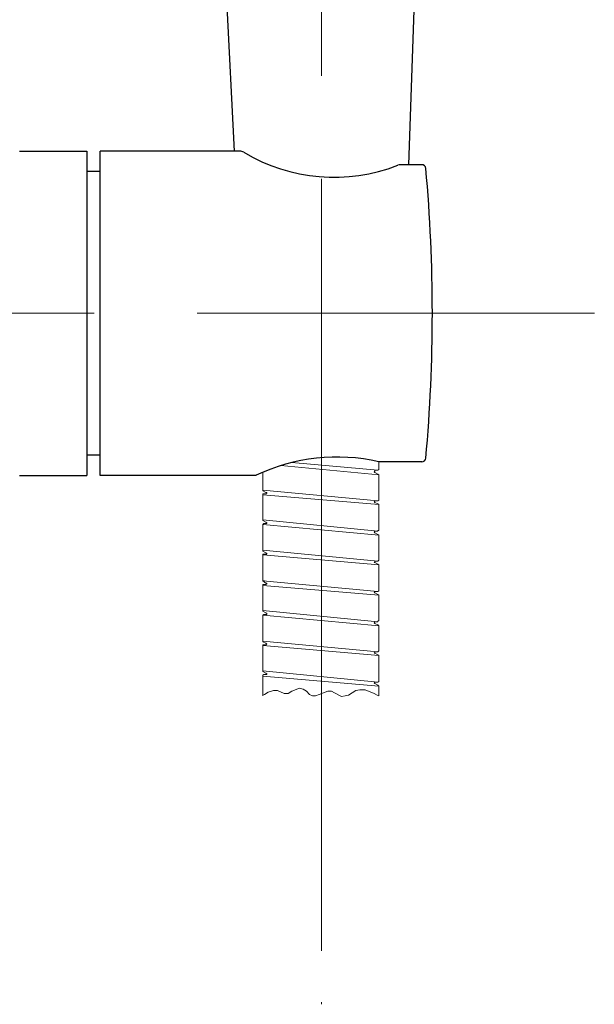
# Model space of a CAD drawing. Units: millimetres. Extents: x 190 to 3088, y 3374 to 6818.
# Drawn here: x 849 to 920, y 4604 to 4726 of the extents above; entities that cross this region are included whole.
import ezdxf

# ---------------------------------------------------------------- set-up
doc = ezdxf.new("R2010")
doc.units = ezdxf.units.MM
doc.linetypes.add('CENTER', pattern=[50.8, 31.75, -6.35, 6.35, -6.35])
doc.layers.add('中心線', color=2, linetype='CENTER', lineweight=5)
doc.layers.add('繪圖線', color=7, linetype='Continuous')

msp = doc.modelspace()

# ---------------------------------------------------------------- linework, layer by layer
at = {"layer": '中心線', "linetype": 'CENTER', "ltscale": 2}
for p, q in [((886.19, 4642.81), (886.19, 4955.89)), ((769.22, 4689.72), (919.86, 4689.72))]:
    msp.add_line(p, q, dxfattribs=at)
at = {"layer": '中心線'}
msp.add_line((886.19, 4642.81), (886.19, 4604.46), dxfattribs=at)
at = {"layer": '繪圖線', "color": 7}
for p, q in [((875.42, 4709.72), (874.5, 4728.42)), ((896.95, 4708.05), (897.65, 4728.32))]:
    msp.add_line(p, q, dxfattribs=at)
at = {"layer": '繪圖線', "color": 7, "linetype": 'Continuous'}
msp.add_line((886.19, 4725.26), (886.19, 4725.26), dxfattribs=at)
at = {"layer": '繪圖線'}
for p, q in [((848.91, 4709.72), (857.21, 4709.72)), ((857.21, 4709.72), (857.21, 4669.72)), ((858.81, 4709.72), (858.81, 4669.72)), ((876.08, 4709.72), (858.86, 4709.72)), ((898.56, 4708.05), (895.96, 4708.05)), ((858.81, 4707.22), (857.21, 4707.22)), ((858.81, 4672.22), (857.21, 4672.22)), ((898.56, 4671.39), (893.27, 4671.39)), ((848.91, 4669.72), (857.21, 4669.72)), ((878.1, 4669.72), (858.86, 4669.72))]:
    msp.add_line(p, q, dxfattribs=at)
at = {"layer": '繪圖線', "color": 7, "lineweight": 0}
for p, q in [((893.25, 4669.78), (881.15, 4670.92)), ((893.15, 4670.34), (882.53, 4671.3)), ((893.25, 4671.37), (893.25, 4670.43)), ((893.25, 4671.37), (893.25, 4670.43)), ((878.94, 4667.9), (878.94, 4670.1)), ((893.15, 4670.34), (892.78, 4670.34)), ((893.15, 4669.87), (892.78, 4670.06)), ((893.15, 4670.34), (893.25, 4670.43)), ((893.15, 4670.34), (893.25, 4670.43)), ((893.15, 4670.34), (893.25, 4670.43)), ((893.15, 4670.34), (893.25, 4670.43)), ((893.15, 4670.34), (893.25, 4670.43)), ((893.15, 4670.34), (893.25, 4670.43)), ((893.25, 4669.78), (893.15, 4669.87)), ((893.25, 4669.78), (893.15, 4669.87)), ((893.25, 4669.78), (893.15, 4669.87)), ((893.25, 4669.78), (893.15, 4669.87)), ((893.25, 4669.78), (893.25, 4666.67)), ((893.25, 4669.78), (893.25, 4666.67)), ((893.25, 4669.78), (893.25, 4666.67)), ((893.25, 4669.78), (893.25, 4666.67)), ((893.25, 4669.78), (893.25, 4666.67)), ((893.25, 4669.78), (893.25, 4666.67)), ((893.15, 4666.58), (878.94, 4667.9)), ((878.94, 4667.9), (878.94, 4667.8)), ((878.94, 4667.9), (878.94, 4667.8)), ((878.94, 4667.9), (878.94, 4667.8)), ((878.94, 4667.9), (878.94, 4667.8)), ((878.94, 4667.8), (879.32, 4667.61)), ((893.25, 4666.11), (878.94, 4667.33)), ((878.94, 4664.23), (878.94, 4667.33)), ((878.94, 4664.23), (878.94, 4667.33)), ((878.94, 4664.23), (878.94, 4667.33)), ((878.94, 4664.23), (878.94, 4667.33)), ((878.94, 4664.23), (878.94, 4667.33)), ((878.94, 4664.23), (878.94, 4667.33)), ((879.04, 4667.43), (879.32, 4667.43)), ((893.15, 4666.58), (892.78, 4666.58)), ((893.15, 4666.2), (892.78, 4666.39)), ((893.15, 4666.58), (893.25, 4666.67)), ((893.15, 4666.58), (893.25, 4666.67)), ((893.15, 4666.58), (893.25, 4666.67)), ((893.15, 4666.58), (893.25, 4666.67)), ((893.15, 4666.58), (893.25, 4666.67)), ((893.15, 4666.58), (893.25, 4666.67)), ((893.25, 4666.11), (893.15, 4666.2)), ((893.25, 4666.11), (893.15, 4666.2)), ((893.25, 4666.11), (893.15, 4666.2)), ((893.25, 4666.11), (893.15, 4666.2)), ((893.25, 4666.11), (893.15, 4666.2)), ((893.25, 4666.11), (893.25, 4662.91)), ((893.25, 4666.11), (893.25, 4662.91)), ((893.25, 4666.11), (893.25, 4662.91)), ((893.25, 4666.11), (893.25, 4662.91)), ((893.25, 4666.11), (893.25, 4662.91)), ((893.15, 4662.82), (878.94, 4664.23)), ((878.94, 4664.23), (878.94, 4664.14)), ((878.94, 4664.23), (878.94, 4664.14)), ((878.94, 4664.23), (878.94, 4664.14)), ((878.94, 4664.23), (878.94, 4664.14)), ((878.94, 4664.23), (878.94, 4664.14)), ((878.94, 4664.23), (878.94, 4664.14)), ((878.94, 4664.14), (879.32, 4663.95)), ((879.04, 4663.76), (878.94, 4663.67)), ((879.04, 4663.76), (878.94, 4663.67)), ((879.04, 4663.76), (878.94, 4663.67)), ((879.04, 4663.76), (878.94, 4663.67)), ((893.25, 4662.35), (878.94, 4663.67)), ((878.94, 4660.47), (878.94, 4663.67)), ((878.94, 4660.47), (878.94, 4663.67)), ((878.94, 4660.47), (878.94, 4663.67)), ((878.94, 4660.47), (878.94, 4663.67)), ((879.04, 4663.76), (879.32, 4663.76)), ((893.15, 4662.82), (892.78, 4662.82)), ((893.15, 4662.44), (892.78, 4662.63)), ((893.25, 4662.35), (893.15, 4662.44)), ((893.25, 4662.35), (893.15, 4662.44)), ((893.25, 4662.35), (893.15, 4662.44)), ((893.25, 4662.35), (893.15, 4662.44)), ((893.25, 4662.35), (893.15, 4662.44)), ((893.25, 4662.35), (893.25, 4659.25)), ((893.25, 4662.35), (893.25, 4659.25)), ((893.25, 4662.35), (893.25, 4659.25)), ((893.25, 4662.35), (893.25, 4659.25)), ((893.25, 4662.35), (893.25, 4659.25)), ((893.15, 4659.15), (878.94, 4660.47)), ((878.94, 4660.47), (878.94, 4660.38)), ((878.94, 4660.47), (878.94, 4660.38)), ((878.94, 4660.47), (878.94, 4660.38)), ((878.94, 4660.47), (878.94, 4660.38)), ((878.94, 4660.38), (879.32, 4660.18)), ((879.04, 4660), (879.32, 4660)), ((893.25, 4658.68), (878.94, 4659.9)), ((878.94, 4656.71), (878.94, 4659.9)), ((878.94, 4656.71), (878.94, 4659.9)), ((893.15, 4659.15), (892.78, 4659.15)), ((893.15, 4658.78), (892.78, 4658.97)), ((893.15, 4659.15), (893.25, 4659.25)), ((893.15, 4659.15), (893.25, 4659.25)), ((893.15, 4659.15), (893.25, 4659.25)), ((893.15, 4659.15), (893.25, 4659.25)), ((893.15, 4659.15), (893.25, 4659.25)), ((893.25, 4658.68), (893.15, 4658.78)), ((893.25, 4658.68), (893.15, 4658.78)), ((893.25, 4658.68), (893.15, 4658.78)), ((893.25, 4658.68), (893.15, 4658.78)), ((893.25, 4658.68), (893.15, 4658.78)), ((893.25, 4658.68), (893.15, 4658.78)), ((893.25, 4658.68), (893.25, 4655.49)), ((893.25, 4658.68), (893.25, 4655.49)), ((893.25, 4658.68), (893.25, 4655.49)), ((893.25, 4658.68), (893.25, 4655.49)), ((893.25, 4658.68), (893.25, 4655.49)), ((893.25, 4658.68), (893.25, 4655.49)), ((893.15, 4655.39), (878.94, 4656.71)), ((878.94, 4656.71), (879.13, 4656.71)), ((878.94, 4656.71), (879.13, 4656.71)), ((878.94, 4656.71), (879.32, 4656.42)), ((893.25, 4654.92), (878.94, 4656.14)), ((878.94, 4653.04), (878.94, 4656.14)), ((878.94, 4653.04), (878.94, 4656.14)), ((878.94, 4653.04), (878.94, 4656.14)), ((878.94, 4653.04), (878.94, 4656.14)), ((879.04, 4656.24), (879.32, 4656.24)), ((893.15, 4655.39), (892.78, 4655.39)), ((893.15, 4655.02), (892.78, 4655.21)), ((893.15, 4655.39), (893.25, 4655.49)), ((893.15, 4655.39), (893.25, 4655.49)), ((893.15, 4655.39), (893.25, 4655.49)), ((893.15, 4655.39), (893.25, 4655.49)), ((893.15, 4655.39), (893.25, 4655.49)), ((893.15, 4655.39), (893.25, 4655.49)), ((893.25, 4654.92), (893.15, 4655.02)), ((893.25, 4654.92), (893.15, 4655.02)), ((893.25, 4654.92), (893.15, 4655.02)), ((893.25, 4654.92), (893.15, 4655.02)), ((893.25, 4654.92), (893.25, 4651.82)), ((893.25, 4654.92), (893.25, 4651.82)), ((893.25, 4654.92), (893.25, 4651.82)), ((893.25, 4654.92), (893.25, 4651.82)), ((893.15, 4651.63), (878.94, 4653.04)), ((878.94, 4653.04), (878.94, 4652.95)), ((878.94, 4653.04), (878.94, 4652.95)), ((878.94, 4653.04), (878.94, 4652.95)), ((878.94, 4653.04), (878.94, 4652.95)), ((878.94, 4652.95), (879.32, 4652.76)), ((879.04, 4652.57), (878.94, 4652.48)), ((879.04, 4652.57), (878.94, 4652.48)), ((879.04, 4652.57), (878.94, 4652.48)), ((879.04, 4652.57), (878.94, 4652.48)), ((879.04, 4652.57), (878.94, 4652.48)), ((879.04, 4652.57), (878.94, 4652.48)), ((893.25, 4651.16), (878.94, 4652.48)), ((878.94, 4649.28), (878.94, 4652.48)), ((878.94, 4649.28), (878.94, 4652.48)), ((878.94, 4649.28), (878.94, 4652.48)), ((878.94, 4649.28), (878.94, 4652.48)), ((878.94, 4649.28), (878.94, 4652.48)), ((878.94, 4649.28), (878.94, 4652.48)), ((879.04, 4652.57), (879.32, 4652.57)), ((893.15, 4651.63), (892.78, 4651.63)), ((893.15, 4651.26), (892.78, 4651.44)), ((893.25, 4651.16), (893.15, 4651.26)), ((893.25, 4651.16), (893.15, 4651.26)), ((893.25, 4651.16), (893.25, 4648.06)), ((893.25, 4651.16), (893.25, 4648.06)), ((893.15, 4647.96), (878.94, 4649.28)), ((878.94, 4649.28), (878.94, 4649.19)), ((878.94, 4649.28), (878.94, 4649.19)), ((878.94, 4649.28), (878.94, 4649.19)), ((878.94, 4649.28), (878.94, 4649.19)), ((878.94, 4649.28), (878.94, 4649.19)), ((878.94, 4649.28), (878.94, 4649.19)), ((878.94, 4649.19), (879.32, 4649)), ((893.25, 4647.5), (878.94, 4648.72)), ((878.94, 4645.62), (878.94, 4648.72)), ((878.94, 4645.62), (878.94, 4648.72)), ((878.94, 4645.62), (878.94, 4648.72)), ((878.94, 4645.62), (878.94, 4648.72)), ((878.94, 4645.62), (878.94, 4648.72)), ((879.04, 4648.81), (879.32, 4648.81)), ((893.15, 4647.96), (892.78, 4647.96)), ((893.15, 4647.59), (892.78, 4647.78)), ((893.15, 4647.96), (893.25, 4648.06)), ((893.15, 4647.96), (893.25, 4648.06)), ((893.25, 4647.5), (893.15, 4647.59)), ((893.25, 4647.5), (893.15, 4647.59)), ((893.25, 4647.5), (893.15, 4647.59)), ((893.25, 4647.5), (893.15, 4647.59)), ((893.25, 4647.5), (893.25, 4644.3)), ((893.25, 4647.5), (893.25, 4644.3)), ((893.25, 4647.5), (893.25, 4644.3)), ((893.25, 4647.5), (893.25, 4644.3)), ((893.15, 4644.2), (878.94, 4645.62)), ((878.94, 4645.62), (878.94, 4645.52)), ((878.94, 4645.62), (878.94, 4645.52)), ((878.94, 4645.62), (878.94, 4645.52)), ((878.94, 4645.62), (878.94, 4645.52)), ((878.94, 4645.62), (878.94, 4645.52)), ((878.94, 4645.52), (879.32, 4645.33)), ((878.94, 4645.52), (879.32, 4645.33)), ((878.94, 4645.52), (879.32, 4645.33)), ((893.25, 4643.73), (878.94, 4644.96)), ((878.94, 4642.51), (878.94, 4644.96)), ((879.04, 4645.15), (879.32, 4645.15)), ((893.15, 4644.2), (892.78, 4644.2)), ((893.15, 4644.2), (893.25, 4644.3)), ((893.15, 4644.2), (893.25, 4644.3)), ((893.15, 4644.2), (893.25, 4644.3)), ((893.15, 4644.2), (893.25, 4644.3)), ((893.15, 4643.83), (892.78, 4644.02)), ((893.25, 4643.73), (893.15, 4643.83)), ((893.25, 4643.73), (893.15, 4643.83)), ((893.25, 4643.73), (893.15, 4643.83)), ((893.25, 4643.73), (893.15, 4643.83)), ((893.25, 4643.73), (893.15, 4643.83)), ((893.25, 4643.73), (893.15, 4643.83)), ((893.25, 4643.73), (893.25, 4642.51))]:
    msp.add_line(p, q, dxfattribs=at)
for points in [[(892.78, 4670.34), (892.78, 4670.24), (892.69, 4670.15), (892.78, 4670.06)], [(879.04, 4667.43), (878.94, 4667.43), (878.94, 4667.33)], [(879.04, 4667.43), (878.94, 4667.43), (878.94, 4667.33)], [(879.04, 4667.43), (878.94, 4667.43), (878.94, 4667.33)], [(879.04, 4667.43), (878.94, 4667.43), (878.94, 4667.33)], [(879.04, 4667.43), (878.94, 4667.43), (878.94, 4667.33)], [(879.04, 4667.43), (878.94, 4667.43), (878.94, 4667.33)], [(879.32, 4667.43), (879.41, 4667.52), (879.41, 4667.61), (879.32, 4667.61)], [(892.78, 4666.58), (892.78, 4666.49), (892.69, 4666.49), (892.78, 4666.39)], [(879.32, 4663.76), (879.41, 4663.76), (879.41, 4663.85), (879.32, 4663.95)], [(892.78, 4662.82), (892.69, 4662.73), (892.78, 4662.63)], [(893.15, 4662.82), (893.15, 4662.91), (893.25, 4662.91)], [(893.15, 4662.82), (893.15, 4662.91), (893.25, 4662.91)], [(893.15, 4662.82), (893.15, 4662.91), (893.25, 4662.91)], [(893.15, 4662.82), (893.15, 4662.91), (893.25, 4662.91)], [(893.15, 4662.82), (893.15, 4662.91), (893.25, 4662.91)], [(879.04, 4660), (878.94, 4660), (878.94, 4659.9)], [(879.04, 4660), (878.94, 4660), (878.94, 4659.9)], [(879.32, 4660), (879.41, 4660), (879.41, 4660.09), (879.32, 4660.18)], [(892.78, 4659.15), (892.78, 4659.06), (892.69, 4658.97), (892.78, 4658.97)], [(879.32, 4656.24), (879.41, 4656.33), (879.41, 4656.42), (879.32, 4656.42)], [(879.04, 4656.24), (878.94, 4656.24), (878.94, 4656.14)], [(879.04, 4656.24), (878.94, 4656.24), (878.94, 4656.14)], [(879.04, 4656.24), (878.94, 4656.24), (878.94, 4656.14)], [(879.04, 4656.24), (878.94, 4656.24), (878.94, 4656.14)], [(892.78, 4655.39), (892.69, 4655.3), (892.78, 4655.21)], [(879.32, 4652.57), (879.41, 4652.57), (879.41, 4652.67), (879.32, 4652.76)], [(892.78, 4651.63), (892.69, 4651.54), (892.78, 4651.44)], [(893.15, 4651.63), (893.15, 4651.72), (893.25, 4651.82)], [(893.15, 4651.63), (893.15, 4651.72), (893.25, 4651.82)], [(893.15, 4651.63), (893.15, 4651.72), (893.25, 4651.82)], [(893.15, 4651.63), (893.15, 4651.72), (893.25, 4651.82)], [(879.32, 4648.81), (879.41, 4648.91), (879.32, 4649)], [(879.04, 4648.81), (878.94, 4648.81), (878.94, 4648.72)], [(879.04, 4648.81), (878.94, 4648.81), (878.94, 4648.72)], [(879.04, 4648.81), (878.94, 4648.81), (878.94, 4648.72)], [(879.04, 4648.81), (878.94, 4648.81), (878.94, 4648.72)], [(879.04, 4648.81), (878.94, 4648.81), (878.94, 4648.72)], [(892.78, 4647.96), (892.78, 4647.87), (892.69, 4647.78), (892.78, 4647.78)], [(879.04, 4645.15), (878.94, 4645.05), (878.94, 4644.96)], [(879.04, 4645.15), (878.94, 4645.05), (878.94, 4644.96)], [(879.04, 4645.15), (878.94, 4645.05), (878.94, 4644.96)], [(879.04, 4645.15), (878.94, 4645.05), (878.94, 4644.96)], [(879.04, 4645.15), (878.94, 4645.05), (878.94, 4644.96)], [(879.32, 4645.15), (879.41, 4645.15), (879.41, 4645.24), (879.32, 4645.33)], [(892.78, 4644.2), (892.69, 4644.11), (892.78, 4644.02)], [(893.25, 4642.51), (893.06, 4642.61), (892.69, 4642.8), (891.56, 4643.27), (890.9, 4643.27), (890.43, 4643.17), (889.49, 4642.61), (889.11, 4642.51), (888.64, 4642.42), (887.79, 4642.89), (887.41, 4643.08), (886.94, 4643.08), (885.9, 4642.7), (885.44, 4642.51), (885.06, 4642.51), (884.68, 4642.7), (884.31, 4643.08), (883.93, 4643.36), (883.46, 4643.45), (882.52, 4643.08), (882.05, 4642.8), (881.58, 4642.8), (880.73, 4643.17), (880.26, 4643.17), (879.6, 4642.98), (879.13, 4642.7), (878.94, 4642.61), (878.94, 4642.51)]]:
    msp.add_lwpolyline(points, dxfattribs=at)
at = {"layer": '繪圖線'}
for centre, radius, start, end in [((876.08, 4708.72), 1, 59.1435, 90), ((887.72, 4728.21), 21.71, 239.1435, 291.2515), ((895.96, 4707.05), 1, 90, 111.2515), ((898.56, 4707.55), 0.5, 5.1276, 90), ((699.87, 4689.72), 199.99, 354.8724, 5.1276), ((888.09, 4648.73), 23.25, 77.1211, 115.4433), ((898.56, 4671.89), 0.5, 270, 354.8724)]:
    msp.add_arc(centre, radius, start, end, dxfattribs=at)

doc.saveas('drawing.dxf')
